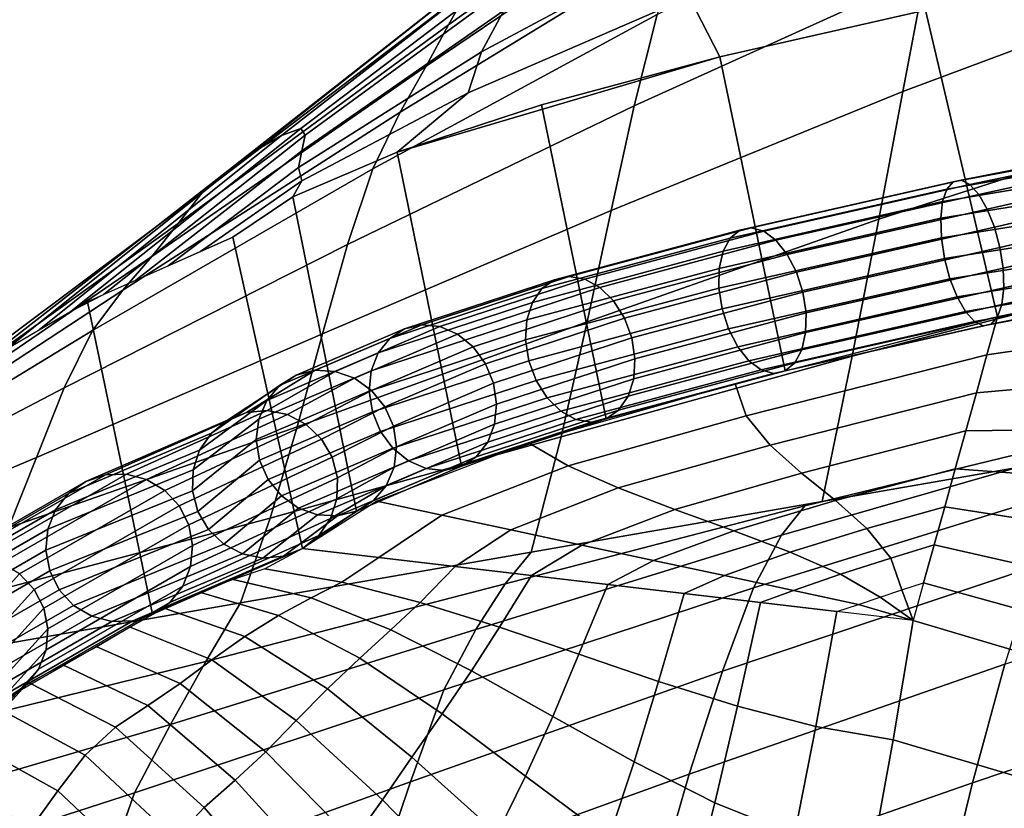
# Model space of a CAD drawing. Units: inches. Extents: x -15.9 to 15.8, y -13.6 to 18.1.
# Drawn here: x -13.2 to -11.5, y 14.3 to 15.6 of the extents above; entities that cross this region are included whole.
import ezdxf

# ---------------------------------------------------------------- set-up
doc = ezdxf.new("R2010")
doc.units = ezdxf.units.IN
doc.header["$MEASUREMENT"] = 0
doc.layers.add('Knoll Studio Chair Cushion', color=2, linetype='Continuous')
doc.layers.add('Knoll Studio Chair Trim', color=2, linetype='Continuous')

msp = doc.modelspace()

# ---------------------------------------------------------------- linework, layer by layer
at = {"layer": 'Knoll Studio Chair Cushion'}
for points in [[(-11.9538, 15.9921, 33.7614), (-11.9807, 15.9256, 33.3369), (-12.4427, 15.5932, 33.2638), (-12.4096, 15.6528, 33.665)], [(-11.9807, 15.9256, 33.3369), (-12.0127, 15.8395, 32.9194), (-12.4799, 15.5239, 32.8705), (-12.4427, 15.5932, 33.2638)], [(-11.1473, 15.8866, 31.6626), (-11.1862, 15.6662, 31.2483), (-11.68, 15.4813, 31.291), (-11.6426, 15.6791, 31.6912)], [(-11.9557, 15.8583, 36.417), (-12.3496, 15.6176, 36.1396), (-12.387, 15.5479, 36.5856), (-12.0026, 15.7543, 36.8881)], [(-11.6064, 15.8558, 32.1034), (-11.6426, 15.6791, 31.6912), (-12.1308, 15.4573, 31.7202), (-12.0921, 15.6105, 32.1135)], [(-12.0127, 15.8395, 32.9194), (-12.0513, 15.7356, 32.5123), (-12.5237, 15.4466, 32.4915), (-12.4799, 15.5239, 32.8705)], [(-11.595, 15.7983, 37.5672), (-12.0385, 15.6403, 37.3357), (-11.9869, 15.5395, 37.7957), (-11.6415, 15.6178, 37.9827)], [(-12.0026, 15.7543, 36.8881), (-12.387, 15.5479, 36.5856), (-12.4096, 15.4793, 37.0106), (-12.0385, 15.6403, 37.3357)], [(-12.3105, 15.729, 34.8545), (-12.3458, 15.7157, 34.4676), (-12.77, 15.3801, 34.3054), (-12.7232, 15.4072, 34.6631)], [(-12.3105, 15.729, 34.8545), (-12.7232, 15.4072, 34.6631), (-12.6906, 15.4191, 35.0293), (-12.2952, 15.7191, 35.2558)], [(-12.0513, 15.7356, 32.5123), (-12.0921, 15.6105, 32.1135), (-12.5695, 15.3514, 32.1193), (-12.5237, 15.4466, 32.4915)], [(-12.3458, 15.7157, 34.4676), (-12.378, 15.6901, 34.0689), (-12.8132, 15.3483, 33.9361), (-12.77, 15.3801, 34.3054)], [(-12.2952, 15.7191, 35.2558), (-12.6906, 15.4191, 35.0293), (-12.6834, 15.4078, 35.42), (-12.3136, 15.6788, 35.6902)], [(-12.378, 15.6901, 34.0689), (-12.4096, 15.6528, 33.665), (-12.8549, 15.3127, 33.5612), (-12.8132, 15.3483, 33.9361)], [(-11.5209, 15.1027, 38.1055), (-11.148, 15.1676, 38.238), (-11.2645, 15.6908, 38.0961), (-11.6415, 15.6178, 37.9827)], [(-12.3136, 15.6788, 35.6902), (-12.6834, 15.4078, 35.42), (-12.6889, 15.3819, 35.8225), (-12.3496, 15.6176, 36.1396)], [(-11.6426, 15.6791, 31.6912), (-11.68, 15.4813, 31.291), (-12.1693, 15.2815, 31.3339), (-12.1308, 15.4573, 31.7202)], [(-11.1862, 15.6662, 31.2483), (-11.2286, 15.4251, 30.8471), (-11.7202, 15.2668, 30.9013), (-11.68, 15.4813, 31.291)], [(-12.4096, 15.6528, 33.665), (-12.4427, 15.5932, 33.2638), (-12.8966, 15.2596, 33.1883), (-12.8549, 15.3127, 33.5612)], [(-12.0385, 15.6403, 37.3357), (-12.4096, 15.4793, 37.0106), (-12.5291, 15.3796, 37.234), (-11.9869, 15.5395, 37.7957)], [(-12.3496, 15.6176, 36.1396), (-12.6889, 15.3819, 35.8225), (-12.6948, 15.3536, 36.2241), (-12.387, 15.5479, 36.5856)], [(-12.0921, 15.6105, 32.1135), (-12.1308, 15.4573, 31.7202), (-12.6124, 15.2244, 31.7458), (-12.5695, 15.3514, 32.1193)], [(-11.8775, 15.0119, 37.95), (-11.5209, 15.1027, 38.1055), (-11.6415, 15.6178, 37.9827), (-11.9869, 15.5395, 37.7957)], [(-12.4427, 15.5932, 33.2638), (-12.4799, 15.5239, 32.8705), (-12.9409, 15.2043, 32.8218), (-12.8966, 15.2596, 33.1883)], [(-12.387, 15.5479, 36.5856), (-12.6948, 15.3536, 36.2241), (-12.6887, 15.3315, 36.6123), (-12.4096, 15.4793, 37.0106)], [(-12.4799, 15.5239, 32.8705), (-12.5237, 15.4466, 32.4915), (-12.9897, 15.1477, 32.4676), (-12.9409, 15.2043, 32.8218)], [(-11.9869, 15.5395, 37.7957), (-12.5291, 15.3796, 37.234), (-12.2867, 15.459, 37.5427), (-11.9869, 15.5395, 37.7957)], [(-12.1781, 14.9313, 37.6968), (-11.8775, 15.0119, 37.95), (-11.9869, 15.5395, 37.7957), (-12.2867, 15.459, 37.5427)], [(-12.4096, 15.4793, 37.0106), (-12.6887, 15.3315, 36.6123), (-12.7041, 15.3045, 36.8817), (-12.5291, 15.3796, 37.234)], [(-11.68, 15.4813, 31.291), (-11.7202, 15.2668, 30.9013), (-12.2096, 15.0945, 30.9546), (-12.1693, 15.2815, 31.3339)], [(-12.4211, 14.8518, 37.3877), (-12.1781, 14.9313, 37.6968), (-12.2867, 15.459, 37.5427), (-12.5291, 15.3796, 37.234)], [(-12.5237, 15.4466, 32.4915), (-12.5695, 15.3514, 32.1193), (-13.0402, 15.0797, 32.1176), (-12.9897, 15.1477, 32.4676)], [(-12.1308, 15.4573, 31.7202), (-12.1693, 15.2815, 31.3339), (-12.654, 15.0742, 31.3744), (-12.6124, 15.2244, 31.7458)], [(-11.2286, 15.4251, 30.8471), (-11.2751, 15.1625, 30.4567), (-11.7647, 15.0369, 30.5207), (-11.7202, 15.2668, 30.9013)], [(-12.7232, 15.4072, 34.6631), (-13.13, 15.0808, 34.4672), (-13.076, 15.1125, 34.8056), (-12.6906, 15.4191, 35.0293)], [(-12.6906, 15.4191, 35.0293), (-13.076, 15.1125, 34.8056), (-13.0219, 15.1403, 35.1443), (-12.6834, 15.4078, 35.42)], [(-12.7232, 15.4072, 34.6631), (-12.77, 15.3801, 34.3054), (-13.184, 15.0491, 34.1288), (-13.13, 15.0808, 34.4672)], [(-12.6834, 15.4078, 35.42), (-13.0219, 15.1403, 35.1443), (-12.9676, 15.1644, 35.4832), (-12.6889, 15.3819, 35.8225)], [(-12.77, 15.3801, 34.3054), (-12.8132, 15.3483, 33.9361), (-13.238, 15.0174, 33.7904), (-13.184, 15.0491, 34.1288)], [(-12.6889, 15.3819, 35.8225), (-12.9676, 15.1644, 35.4832), (-12.9134, 15.1885, 35.8222), (-12.6948, 15.3536, 36.2241)], [(-12.5969, 14.7764, 37.035), (-12.4211, 14.8518, 37.3877), (-12.5291, 15.3796, 37.234), (-12.7041, 15.3045, 36.8817)], [(-12.8132, 15.3483, 33.9361), (-12.8549, 15.3127, 33.5612), (-13.2921, 14.9858, 33.4521), (-13.238, 15.0174, 33.7904)], [(-12.5695, 15.3514, 32.1193), (-12.6124, 15.2244, 31.7458), (-13.0881, 14.9835, 31.764), (-13.0402, 15.0797, 32.1176)], [(-12.6948, 15.3536, 36.2241), (-12.9134, 15.1885, 35.8222), (-12.8592, 15.2125, 36.1612), (-12.6887, 15.3315, 36.6123)], [(-12.6887, 15.3315, 36.6123), (-12.8592, 15.2125, 36.1612), (-12.805, 15.2366, 36.5001), (-12.7041, 15.3045, 36.8817)], [(-12.8549, 15.3127, 33.5612), (-12.8966, 15.2596, 33.1883), (-13.3456, 14.9385, 33.1154), (-13.2921, 14.9858, 33.4521)], [(-12.6876, 14.7136, 36.6438), (-12.5969, 14.7764, 37.035), (-12.7041, 15.3045, 36.8817), (-12.805, 15.2366, 36.5001)], [(-12.1693, 15.2815, 31.3339), (-12.2096, 15.0945, 30.9546), (-12.6966, 14.9182, 31.0067), (-12.654, 15.0742, 31.3744)], [(-12.8966, 15.2596, 33.1883), (-12.9409, 15.2043, 32.8218), (-13.3991, 14.8912, 32.7788), (-13.3456, 14.9385, 33.1154)], [(-11.7202, 15.2668, 30.9013), (-11.7647, 15.0369, 30.5207), (-12.2537, 14.9014, 30.5834), (-12.2096, 15.0945, 30.9546)], [(-12.9394, 14.6031, 35.1418), (-12.6876, 14.7136, 36.6438), (-12.805, 15.2366, 36.5001), (-13.049, 15.1283, 34.9746)], [(-12.6124, 15.2244, 31.7458), (-12.654, 15.0742, 31.3744), (-13.1346, 14.8667, 31.4101), (-13.0881, 14.9835, 31.764)], [(-12.9409, 15.2043, 32.8218), (-12.9897, 15.1477, 32.4676), (-13.4526, 14.844, 32.4421), (-13.3991, 14.8912, 32.7788)], [(-11.2751, 15.1625, 30.4567), (-11.3266, 14.8775, 30.0747), (-11.8151, 14.7924, 30.1479), (-11.7647, 15.0369, 30.5207)], [(-12.9897, 15.1477, 32.4676), (-13.0402, 15.0797, 32.1176), (-13.5061, 14.7967, 32.1055), (-13.4526, 14.844, 32.4421)], [(-11.2171, 15.1534, 38.2165), (-11.5209, 15.1027, 38.1055), (-11.5386, 15.0389, 37.9511), (-11.2338, 15.0833, 38.0597)], [(-13.1813, 14.4637, 33.6521), (-12.9394, 14.6031, 35.1418), (-13.049, 15.1283, 34.9746), (-13.2921, 14.9857, 33.4518)], [(-12.2096, 15.0945, 30.9546), (-12.2537, 14.9014, 30.5834), (-12.742, 14.7648, 30.6457), (-12.6966, 14.9182, 31.0067)], [(-11.9427, 14.9368, 37.7662), (-11.5386, 15.0389, 37.9511), (-11.5209, 15.1027, 38.1055), (-11.9613, 14.9903, 37.8938)], [(-13.0402, 15.0797, 32.1176), (-13.0881, 14.9835, 31.764), (-13.5591, 14.7374, 31.7709), (-13.5061, 14.7967, 32.1055)], [(-11.2338, 15.0833, 38.0597), (-11.5386, 15.0389, 37.9511), (-11.5563, 14.9751, 37.7968), (-11.2489, 15.0028, 37.8992)], [(-12.654, 15.0742, 31.3744), (-12.6966, 14.9182, 31.0067), (-13.1814, 14.7483, 31.0572), (-13.1346, 14.8667, 31.4101)], [(-11.7647, 15.0369, 30.5207), (-11.8151, 14.7924, 30.1479), (-12.3036, 14.7073, 30.2211), (-12.2537, 14.9014, 30.5834)], [(-11.9027, 14.8873, 37.6356), (-11.5563, 14.9751, 37.7968), (-11.5386, 15.0389, 37.9511), (-11.9427, 14.9368, 37.7662)], [(-11.2489, 15.0028, 37.8992), (-11.5563, 14.9751, 37.7968), (-11.5741, 14.9113, 37.6425), (-11.263, 14.9155, 37.7363)], [(-13.0881, 14.9835, 31.764), (-13.1346, 14.8667, 31.4101), (-13.6116, 14.6661, 31.4384), (-13.5591, 14.7374, 31.7709)], [(-12.242, 14.8525, 37.4728), (-11.9427, 14.9368, 37.7662), (-11.9613, 14.9903, 37.8938), (-12.3085, 14.891, 37.5452)], [(-11.8499, 14.8403, 37.5032), (-11.5741, 14.9113, 37.6425), (-11.5563, 14.9751, 37.7968), (-11.9027, 14.8873, 37.6356)], [(-12.1576, 14.8155, 37.3854), (-11.9027, 14.8873, 37.6356), (-11.9427, 14.9368, 37.7662), (-12.242, 14.8525, 37.4728)], [(-12.6966, 14.9182, 31.0067), (-12.742, 14.7648, 30.6457), (-13.2297, 14.6359, 30.7086), (-13.1814, 14.7483, 31.0572)], [(-11.263, 14.9155, 37.7363), (-11.5741, 14.9113, 37.6425), (-11.5918, 14.8476, 37.4882), (-11.2765, 14.8247, 37.5722)], [(-12.2537, 14.9014, 30.5834), (-12.3036, 14.7073, 30.2211), (-12.7921, 14.6222, 30.2944), (-12.742, 14.7648, 30.6457)], [(-11.3441, 14.9066, 29.4956), (-11.373, 14.8827, 28.9209), (-11.8836, 14.7361, 29.0296), (-11.8446, 14.7851, 29.5872)], [(-11.7928, 14.7941, 37.3702), (-11.5918, 14.8476, 37.4882), (-11.5741, 14.9113, 37.6425), (-11.8499, 14.8403, 37.5032)], [(-11.3266, 14.8775, 30.0747), (-11.3441, 14.9066, 29.4956), (-11.8446, 14.7851, 29.5872), (-11.8151, 14.7924, 30.1479)], [(-12.4536, 14.7699, 37.1105), (-12.242, 14.8525, 37.4728), (-12.3085, 14.891, 37.5452), (-12.5629, 14.7934, 37.1237)], [(-12.0625, 14.7794, 37.2891), (-11.8499, 14.8403, 37.5032), (-11.9027, 14.8873, 37.6356), (-12.1576, 14.8155, 37.3854)], [(-11.373, 14.8827, 28.9209), (-11.4115, 14.8085, 28.3518), (-11.9305, 14.6474, 28.4763), (-11.8836, 14.7361, 29.0296)], [(-13.1346, 14.8667, 31.4101), (-13.1814, 14.7483, 31.0572), (-13.6641, 14.5947, 31.1059), (-13.6116, 14.6661, 31.4384)], [(-12.3381, 14.7451, 37.0769), (-12.1576, 14.8155, 37.3854), (-12.242, 14.8525, 37.4728), (-12.4536, 14.7699, 37.1105)], [(-11.74, 14.7471, 37.2378), (-11.6095, 14.7838, 37.3338), (-11.5918, 14.8476, 37.4882), (-11.7928, 14.7941, 37.3702)], [(-11.2765, 14.8247, 37.5722), (-11.5918, 14.8476, 37.4882), (-11.6095, 14.7838, 37.3338), (-11.2901, 14.7339, 37.4081)], [(-11.9638, 14.7435, 37.1899), (-11.7928, 14.7941, 37.3702), (-11.8499, 14.8403, 37.5032), (-12.0625, 14.7794, 37.2891)], [(-12.2189, 14.7195, 37.0309), (-12.0625, 14.7794, 37.2891), (-12.1576, 14.8155, 37.3854), (-12.3381, 14.7451, 37.0769)], [(-11.4115, 14.8085, 28.3518), (-11.4573, 14.6842, 27.791), (-11.9825, 14.5074, 27.9338), (-11.9305, 14.6474, 28.4763)], [(-12.5595, 14.6985, 36.6722), (-12.4536, 14.7699, 37.1105), (-12.5629, 14.7934, 37.1237), (-12.6876, 14.7136, 36.6438)], [(-11.8446, 14.7851, 29.5872), (-11.8836, 14.7361, 29.0296), (-12.3966, 14.5777, 29.1415), (-12.3474, 14.6545, 29.6822)], [(-11.8151, 14.7924, 30.1479), (-11.8446, 14.7851, 29.5872), (-12.3474, 14.6545, 29.6822), (-12.3036, 14.7073, 30.2211)], [(-11.8688, 14.7074, 37.0936), (-11.74, 14.7471, 37.2378), (-11.7928, 14.7941, 37.3702), (-11.9638, 14.7435, 37.1899)], [(-11.7, 14.6977, 37.1072), (-11.6272, 14.72, 37.1795), (-11.6095, 14.7838, 37.3338), (-11.74, 14.7471, 37.2378)], [(-11.2901, 14.7339, 37.4081), (-11.6095, 14.7838, 37.3338), (-11.6272, 14.72, 37.1795), (-11.3042, 14.6466, 37.2452)], [(-12.742, 14.7648, 30.6457), (-12.7921, 14.6222, 30.2944), (-13.2806, 14.5371, 30.3676), (-13.2297, 14.6359, 30.7086)], [(-12.4314, 14.6833, 36.7006), (-12.3381, 14.7451, 37.0769), (-12.4536, 14.7699, 37.1105), (-12.5595, 14.6985, 36.6722)], [(-12.0984, 14.6937, 36.9809), (-11.9638, 14.7435, 37.1899), (-12.0625, 14.7794, 37.2891), (-12.2189, 14.7195, 37.0309)], [(-11.7844, 14.6704, 37.0063), (-11.7, 14.6977, 37.1072), (-11.74, 14.7471, 37.2378), (-11.8688, 14.7074, 37.0936)], [(-11.8836, 14.7361, 29.0296), (-11.9305, 14.6474, 28.4763), (-12.4506, 14.4762, 28.6019), (-12.3966, 14.5777, 29.1415)], [(-12.3032, 14.6682, 36.729), (-12.2189, 14.7195, 37.0309), (-12.3381, 14.7451, 37.0769), (-12.4314, 14.6833, 36.7006)], [(-11.9791, 14.6681, 36.935), (-11.8688, 14.7074, 37.0936), (-11.9638, 14.7435, 37.1899), (-12.0984, 14.6937, 36.9809)], [(-12.6217, 14.6571, 36.3299), (-12.5595, 14.6985, 36.6722), (-12.6876, 14.7136, 36.6438), (-12.7513, 14.6797, 36.2991)], [(-12.1751, 14.653, 36.7574), (-12.0984, 14.6937, 36.9809), (-12.2189, 14.7195, 37.0309), (-12.3032, 14.6682, 36.729)], [(-11.6814, 14.6441, 36.9795), (-11.645, 14.6562, 37.0252), (-11.6272, 14.72, 37.1795), (-11.7, 14.6977, 37.1072)], [(-11.3042, 14.6466, 37.2452), (-11.6272, 14.72, 37.1795), (-11.645, 14.6562, 37.0252), (-11.3193, 14.5661, 37.0847)], [(-12.3036, 14.7073, 30.2211), (-12.3474, 14.6545, 29.6822), (-12.8502, 14.5236, 29.7773), (-12.7921, 14.6222, 30.2944)], [(-12.4902, 14.623, 36.3643), (-12.4314, 14.6833, 36.7006), (-12.5595, 14.6985, 36.6722), (-12.6217, 14.6571, 36.3299)], [(-11.8636, 14.6433, 36.9013), (-11.7844, 14.6704, 37.0063), (-11.8688, 14.7074, 37.0936), (-11.9791, 14.6681, 36.935)], [(-11.7179, 14.6319, 36.9338), (-11.6814, 14.6441, 36.9795), (-11.7, 14.6977, 37.1072), (-11.7844, 14.6704, 37.0063)], [(-12.3573, 14.5814, 36.401), (-12.3032, 14.6682, 36.729), (-12.4314, 14.6833, 36.7006), (-12.4902, 14.623, 36.3643)], [(-12.047, 14.6379, 36.7857), (-11.9791, 14.6681, 36.935), (-12.0984, 14.6937, 36.9809), (-12.1751, 14.653, 36.7574)], [(-11.4573, 14.6842, 27.791), (-11.5084, 14.5194, 27.2372), (-12.0385, 14.3345, 27.3972), (-11.9825, 14.5074, 27.9338)], [(-10.9752, 14.6953, 27.0747), (-11.0256, 14.501, 26.5169), (-11.5626, 14.3203, 26.6902), (-11.5084, 14.5194, 27.2372)], [(-12.6734, 14.6306, 35.9843), (-12.6217, 14.6571, 36.3299), (-12.7513, 14.6797, 36.2991), (-12.8044, 14.6616, 35.9509)], [(-12.2238, 14.5359, 36.439), (-12.1751, 14.653, 36.7574), (-12.3032, 14.6682, 36.729), (-12.3573, 14.5814, 36.401)], [(-11.9189, 14.6227, 36.8141), (-11.8636, 14.6433, 36.9013), (-11.9791, 14.6681, 36.935), (-12.047, 14.6379, 36.7857)], [(-11.7544, 14.6198, 36.8882), (-11.7179, 14.6319, 36.9338), (-11.7844, 14.6704, 37.0063), (-11.8636, 14.6433, 36.9013)], [(-12.3474, 14.6545, 29.6822), (-12.3966, 14.5777, 29.1415), (-12.9092, 14.4183, 29.2539), (-12.8502, 14.5236, 29.7773)], [(-12.7281, 14.6009, 35.6393), (-12.6734, 14.6306, 35.9843), (-12.8044, 14.6616, 35.9509), (-12.861, 14.6401, 35.6035)], [(-12.5396, 14.577, 36.0243), (-12.4902, 14.623, 36.3643), (-12.6217, 14.6571, 36.3299), (-12.6734, 14.6306, 35.9843)], [(-12.0903, 14.4904, 36.4769), (-12.047, 14.6379, 36.7857), (-12.1751, 14.653, 36.7574), (-12.2238, 14.5359, 36.439)], [(-11.6627, 14.5925, 36.8709), (-11.6814, 14.6441, 36.9795), (-11.645, 14.6562, 37.0252), (-11.6627, 14.5925, 36.8709)], [(-11.3193, 14.5661, 37.0847), (-11.645, 14.6562, 37.0252), (-11.6627, 14.5925, 36.8709), (-11.3359, 14.496, 36.9279)], [(-12.7849, 14.5661, 35.295), (-12.7281, 14.6009, 35.6393), (-12.861, 14.6401, 35.6035), (-12.92, 14.6132, 35.2569)], [(-11.9305, 14.6474, 28.4763), (-11.9825, 14.5074, 27.9338), (-12.5067, 14.3219, 28.0764), (-12.4506, 14.4762, 28.6019)], [(-11.9574, 14.4488, 36.5137), (-11.9189, 14.6227, 36.8141), (-12.047, 14.6379, 36.7857), (-12.0903, 14.4904, 36.4769)], [(-11.7908, 14.6076, 36.8425), (-11.7544, 14.6198, 36.8882), (-11.8636, 14.6433, 36.9013), (-11.9189, 14.6227, 36.8141)], [(-11.6627, 14.5925, 36.8709), (-11.7544, 14.6198, 36.8882), (-11.7179, 14.6319, 36.9338), (-11.6627, 14.5925, 36.8709)], [(-11.6627, 14.5925, 36.8709), (-11.7179, 14.6319, 36.9338), (-11.6814, 14.6441, 36.9795), (-11.6627, 14.5925, 36.8709)], [(-12.7921, 14.6222, 30.2944), (-12.8502, 14.5236, 29.7773), (-13.3502, 14.4012, 29.8692), (-13.2806, 14.5371, 30.3676)], [(-12.5918, 14.5292, 35.6842), (-12.5396, 14.577, 36.0243), (-12.6734, 14.6306, 35.9843), (-12.7281, 14.6009, 35.6393)], [(-12.404, 14.5081, 36.0688), (-12.3573, 14.5814, 36.401), (-12.4902, 14.623, 36.3643), (-12.5396, 14.577, 36.0243)], [(-11.8259, 14.4147, 36.548), (-11.7908, 14.6076, 36.8425), (-11.9189, 14.6227, 36.8141), (-11.9574, 14.4488, 36.5137)], [(-11.6627, 14.5925, 36.8709), (-11.7908, 14.6076, 36.8425), (-11.7544, 14.6198, 36.8882), (-11.6627, 14.5925, 36.8709)], [(-12.84, 14.5269, 34.9507), (-12.7849, 14.5661, 35.295), (-12.92, 14.6132, 35.2569), (-12.9774, 14.5815, 34.9104)], [(-12.6458, 14.4782, 35.344), (-12.5918, 14.5292, 35.6842), (-12.7281, 14.6009, 35.6393), (-12.7849, 14.5661, 35.295)], [(-11.6963, 14.3921, 36.5788), (-11.6627, 14.5925, 36.8709), (-11.7908, 14.6076, 36.8425), (-11.8259, 14.4147, 36.548)], [(-12.8933, 14.4867, 34.6062), (-12.84, 14.5269, 34.9507), (-12.9774, 14.5815, 34.9104), (-13.0333, 14.5484, 34.5637)], [(-12.2675, 14.4317, 36.1155), (-12.2238, 14.5359, 36.439), (-12.3573, 14.5814, 36.401), (-12.404, 14.5081, 36.0688)], [(-11.6627, 14.5925, 36.8709), (-11.6963, 14.3921, 36.5788), (-11.3689, 14.2956, 36.6347), (-11.3359, 14.496, 36.9279)], [(-12.3966, 14.5777, 29.1415), (-12.4506, 14.4762, 28.6019), (-12.9697, 14.3031, 28.7283), (-12.9092, 14.4183, 29.2539)], [(-12.6983, 14.4249, 35.003), (-12.6458, 14.4782, 35.344), (-12.7849, 14.5661, 35.295), (-12.84, 14.5269, 34.9507)], [(-12.4531, 14.4358, 35.7352), (-12.404, 14.5081, 36.0688), (-12.5396, 14.577, 36.0243), (-12.5918, 14.5292, 35.6842)], [(-12.9475, 14.45, 34.2614), (-12.8933, 14.4867, 34.6062), (-13.0333, 14.5484, 34.5637), (-13.09, 14.5185, 34.2169)], [(-12.131, 14.3553, 36.1623), (-12.0903, 14.4904, 36.4769), (-12.2238, 14.5359, 36.439), (-12.2675, 14.4317, 36.1155)], [(-12.8502, 14.5236, 29.7773), (-12.9092, 14.4183, 29.2539), (-13.4183, 14.2688, 29.3639), (-13.3502, 14.4012, 29.8692)], [(-13.0018, 14.4135, 33.9164), (-12.9475, 14.45, 34.2614), (-13.09, 14.5185, 34.2169), (-13.147, 14.4883, 33.8702)], [(-12.7493, 14.3722, 34.6611), (-12.6983, 14.4249, 35.003), (-12.84, 14.5269, 34.9507), (-12.8933, 14.4867, 34.6062)], [(-12.504, 14.3632, 35.4001), (-12.4531, 14.4358, 35.7352), (-12.5918, 14.5292, 35.6842), (-12.6458, 14.4782, 35.344)], [(-11.5084, 14.5194, 27.2372), (-11.5626, 14.3203, 26.6902), (-12.0965, 14.1334, 26.8663), (-12.0385, 14.3345, 27.3972)], [(-11.9825, 14.5074, 27.9338), (-12.0385, 14.3345, 27.3972), (-12.5661, 14.1434, 27.5567), (-12.5067, 14.3219, 28.0764)], [(-12.3133, 14.3314, 35.7891), (-12.2675, 14.4317, 36.1155), (-12.404, 14.5081, 36.0688), (-12.4531, 14.4358, 35.7352)], [(-11.0256, 14.501, 26.5169), (-11.0821, 14.2682, 25.9745), (-11.6197, 14.0856, 26.1586), (-11.5626, 14.3203, 26.6902)], [(-13.0526, 14.3663, 33.572), (-13.0018, 14.4135, 33.9164), (-13.147, 14.4883, 33.8702), (-13.2003, 14.4461, 33.5242)], [(-12.8011, 14.3245, 34.3182), (-12.7493, 14.3722, 34.6611), (-12.8933, 14.4867, 34.6062), (-12.9475, 14.45, 34.2614)], [(-11.9954, 14.2865, 36.2068), (-11.9574, 14.4488, 36.5137), (-12.0903, 14.4904, 36.4769), (-12.131, 14.3553, 36.1623)], [(-12.4506, 14.4762, 28.6019), (-12.5067, 14.3219, 28.0764), (-13.0295, 14.1337, 28.2201), (-12.9697, 14.3031, 28.7283)], [(-12.5537, 14.2912, 35.0631), (-12.504, 14.3632, 35.4001), (-12.6458, 14.4782, 35.344), (-12.6983, 14.4249, 35.003)], [(-12.853, 14.2788, 33.9745), (-12.8011, 14.3245, 34.3182), (-12.9475, 14.45, 34.2614), (-13.0018, 14.4135, 33.9164)], [(-13.0986, 14.3064, 33.2285), (-13.0526, 14.3663, 33.572), (-13.2003, 14.4461, 33.5242), (-13.2487, 14.3899, 33.1795)], [(-12.3608, 14.2345, 35.4598), (-12.3133, 14.3314, 35.7891), (-12.4531, 14.4358, 35.7352), (-12.504, 14.3632, 35.4001)], [(-11.8616, 14.2329, 36.2468), (-11.8259, 14.4147, 36.548), (-11.9574, 14.4488, 36.5137), (-11.9954, 14.2865, 36.2068)], [(-12.9092, 14.4183, 29.2539), (-12.9697, 14.3031, 28.7283), (-13.4858, 14.1364, 28.8553), (-13.4183, 14.2688, 29.3639)], [(-12.6025, 14.2226, 34.7241), (-12.5537, 14.2912, 35.0631), (-12.6983, 14.4249, 35.003), (-12.7493, 14.3722, 34.6611)], [(-12.1735, 14.2271, 35.8431), (-12.131, 14.3553, 36.1623), (-12.2675, 14.4317, 36.1155), (-12.3133, 14.3314, 35.7891)], [(-12.9019, 14.2258, 33.6307), (-12.853, 14.2788, 33.9745), (-13.0018, 14.4135, 33.9164), (-13.0526, 14.3663, 33.572)], [(-11.7306, 14.2019, 36.2801), (-11.6963, 14.3921, 36.5788), (-11.8259, 14.4147, 36.548), (-11.8616, 14.2329, 36.2468)], [(-13.1428, 14.2448, 32.8851), (-13.0986, 14.3064, 33.2285), (-13.2487, 14.3899, 33.1795), (-13.2951, 14.3309, 32.8349)], [(-11.6963, 14.3921, 36.5788), (-11.7306, 14.2019, 36.2801), (-11.402, 14.1053, 36.334), (-11.3689, 14.2956, 36.6347)], [(-12.6521, 14.1609, 34.3832), (-12.6025, 14.2226, 34.7241), (-12.7493, 14.3722, 34.6611), (-12.8011, 14.3245, 34.3182)], [(-12.9468, 14.1638, 33.2873), (-12.9019, 14.2258, 33.6307), (-13.0526, 14.3663, 33.572), (-13.0986, 14.3064, 33.2285)], [(-12.4078, 14.1417, 35.1272), (-12.3608, 14.2345, 35.4598), (-12.504, 14.3632, 35.4001), (-12.5537, 14.2912, 35.0631)], [(-12.0349, 14.1337, 35.8941), (-11.9954, 14.2865, 36.2068), (-12.131, 14.3553, 36.1623), (-12.1735, 14.2271, 35.8431)], [(-12.0385, 14.3345, 27.3972), (-12.0965, 14.1334, 26.8663), (-12.628, 13.9416, 27.0447), (-12.5661, 14.1434, 27.5567)], [(-13.1878, 14.1878, 32.5409), (-13.1428, 14.2448, 32.8851), (-13.2951, 14.3309, 32.8349), (-13.3422, 14.2757, 32.4897)], [(-12.5067, 14.3219, 28.0764), (-12.5661, 14.1434, 27.5567), (-13.0919, 13.9488, 27.7177), (-13.0295, 14.1337, 28.2201)], [(-12.7019, 14.1041, 34.0406), (-12.6521, 14.1609, 34.3832), (-12.8011, 14.3245, 34.3182), (-12.853, 14.2788, 33.9745)], [(-12.2176, 14.1058, 35.5195), (-12.1735, 14.2271, 35.8431), (-12.3133, 14.3314, 35.7891), (-12.3608, 14.2345, 35.4598)], [(-11.5626, 14.3203, 26.6902), (-11.6197, 14.0856, 26.1586), (-12.1558, 13.893, 26.3532), (-12.0965, 14.1334, 26.8663)], [(-12.9697, 14.3031, 28.7283), (-13.0295, 14.1337, 28.2201), (-13.5504, 13.9485, 28.3667), (-13.4858, 14.1364, 28.8553)], [(-12.9899, 14.1026, 32.9435), (-12.9468, 14.1638, 33.2873), (-13.0986, 14.3064, 33.2285), (-13.1428, 14.2448, 32.8851)], [(-12.4544, 14.0554, 34.7914), (-12.4078, 14.1417, 35.1272), (-12.5537, 14.2912, 35.0631), (-12.6025, 14.2226, 34.7241)], [(-11.8985, 14.0619, 35.939), (-11.8616, 14.2329, 36.2468), (-11.9954, 14.2865, 36.2068), (-12.0349, 14.1337, 35.8941)], [(-12.7494, 14.0448, 33.6968), (-12.7019, 14.1041, 34.0406), (-12.853, 14.2788, 33.9745), (-12.9019, 14.2258, 33.6307)]]:
    msp.add_3dface(points, dxfattribs=at)
at = {"layer": 'Knoll Studio Chair Trim'}
for points in [[(-11.5953, 15.3298, 38.17), (-11.6059, 15.3175, 38.2018), (-11.2211, 15.3851, 38.3306), (-11.2156, 15.4004, 38.299)], [(-11.5821, 15.3325, 38.1369), (-11.5953, 15.3298, 38.17), (-11.2156, 15.4004, 38.299), (-11.2073, 15.4062, 38.2649)], [(-11.5673, 15.3252, 38.1052), (-11.5821, 15.3325, 38.1369), (-11.2073, 15.4062, 38.2649), (-11.1969, 15.4022, 38.2311)], [(-11.5523, 15.3085, 38.0774), (-11.5673, 15.3252, 38.1052), (-11.1969, 15.4022, 38.2311), (-11.1854, 15.3886, 38.2003)], [(-11.6059, 15.3175, 38.2018), (-11.6131, 15.2965, 38.2296), (-11.2235, 15.3616, 38.3571), (-11.2211, 15.3851, 38.3306)], [(-11.5381, 15.2839, 38.0557), (-11.5523, 15.3085, 38.0774), (-11.1854, 15.3886, 38.2003), (-11.1735, 15.3665, 38.1751)], [(-11.6131, 15.2965, 38.2296), (-11.6162, 15.2685, 38.2513), (-11.2225, 15.3318, 38.3765), (-11.2235, 15.3616, 38.3571)], [(-11.526, 15.2534, 38.042), (-11.5381, 15.2839, 38.0557), (-11.1735, 15.3665, 38.1751), (-11.1623, 15.3377, 38.1574)], [(-11.9536, 15.2486, 37.9762), (-11.9698, 15.235, 38.0049), (-11.6059, 15.3175, 38.2018), (-11.5953, 15.3298, 38.17)], [(-11.9343, 15.2526, 37.9464), (-11.9536, 15.2486, 37.9762), (-11.5953, 15.3298, 38.17), (-11.5821, 15.3325, 38.1369)], [(-11.9134, 15.2467, 37.918), (-11.9343, 15.2526, 37.9464), (-11.5821, 15.3325, 38.1369), (-11.5673, 15.3252, 38.1052)], [(-11.6162, 15.2685, 38.2513), (-11.6151, 15.2357, 38.2651), (-11.2181, 15.2982, 38.3872), (-11.2225, 15.3318, 38.3765)], [(-11.517, 15.2193, 38.0374), (-11.526, 15.2534, 38.042), (-11.1623, 15.3377, 38.1574), (-11.1527, 15.3046, 38.1487)], [(-11.9698, 15.235, 38.0049), (-11.9816, 15.213, 38.0303), (-11.6131, 15.2965, 38.2296), (-11.6059, 15.3175, 38.2018)], [(-11.8928, 15.2314, 37.8932), (-11.9134, 15.2467, 37.918), (-11.5673, 15.3252, 38.1052), (-11.5523, 15.3085, 38.0774)], [(-11.9816, 15.213, 38.0303), (-11.9881, 15.1842, 38.0502), (-11.6162, 15.2685, 38.2513), (-11.6131, 15.2965, 38.2296)], [(-11.874, 15.2078, 37.8741), (-11.8928, 15.2314, 37.8932), (-11.5523, 15.3085, 38.0774), (-11.5381, 15.2839, 38.0557)], [(-11.6151, 15.2357, 38.2651), (-11.6098, 15.2009, 38.2699), (-11.2109, 15.2634, 38.3882), (-11.2181, 15.2982, 38.3872)], [(-11.5116, 15.1845, 38.0421), (-11.517, 15.2193, 38.0374), (-11.1527, 15.3046, 38.1487), (-11.1454, 15.2698, 38.1498)], [(-11.8585, 15.178, 37.8622), (-11.874, 15.2078, 37.8741), (-11.5381, 15.2839, 38.0557), (-11.526, 15.2534, 38.042)], [(-11.9881, 15.1842, 38.0502), (-11.9887, 15.1511, 38.063), (-11.6151, 15.2357, 38.2651), (-11.6162, 15.2685, 38.2513)], [(-11.6098, 15.2009, 38.2699), (-11.6007, 15.1668, 38.2652), (-11.2012, 15.2302, 38.3795), (-11.2109, 15.2634, 38.3882)], [(-11.5105, 15.1517, 38.0559), (-11.5116, 15.1845, 38.0421), (-11.1454, 15.2698, 38.1498), (-11.1411, 15.2361, 38.1604)], [(-12.2648, 15.1652, 37.714), (-12.2859, 15.1503, 37.7386), (-11.9698, 15.235, 38.0049), (-11.9536, 15.2486, 37.9762)], [(-12.2402, 15.1706, 37.6887), (-12.2648, 15.1652, 37.714), (-11.9536, 15.2486, 37.9762), (-11.9343, 15.2526, 37.9464)], [(-12.214, 15.1661, 37.6647), (-12.2402, 15.1706, 37.6887), (-11.9343, 15.2526, 37.9464), (-11.9134, 15.2467, 37.918)], [(-12.1885, 15.1521, 37.644), (-12.214, 15.1661, 37.6647), (-11.9134, 15.2467, 37.918), (-11.8928, 15.2314, 37.8932)], [(-11.8477, 15.1443, 37.8584), (-11.8585, 15.178, 37.8622), (-11.526, 15.2534, 38.042), (-11.517, 15.2193, 38.0374)], [(-12.2859, 15.1503, 37.7386), (-12.3017, 15.1271, 37.7606), (-11.9816, 15.213, 38.0303), (-11.9698, 15.235, 38.0049)], [(-12.1657, 15.1296, 37.6283), (-12.1885, 15.1521, 37.644), (-11.8928, 15.2314, 37.8932), (-11.874, 15.2078, 37.8741)], [(-11.9887, 15.1511, 38.063), (-11.9834, 15.1162, 38.0678), (-11.6098, 15.2009, 38.2699), (-11.6151, 15.2357, 38.2651)], [(-11.6007, 15.1668, 38.2652), (-11.5886, 15.1362, 38.2515), (-11.19, 15.2014, 38.3618), (-11.2012, 15.2302, 38.3795)], [(-11.5137, 15.1237, 38.0776), (-11.5105, 15.1517, 38.0559), (-11.1411, 15.2361, 38.1604), (-11.1401, 15.2064, 38.1798)], [(-12.3017, 15.1271, 37.7606), (-12.3111, 15.0976, 37.778), (-11.9881, 15.1842, 38.0502), (-11.9816, 15.213, 38.0303)], [(-11.8424, 15.1095, 37.8632), (-11.8477, 15.1443, 37.8584), (-11.517, 15.2193, 38.0374), (-11.5116, 15.1845, 38.0421)], [(-12.1473, 15.1006, 37.6189), (-12.1657, 15.1296, 37.6283), (-11.874, 15.2078, 37.8741), (-11.8585, 15.178, 37.8622)], [(-11.9834, 15.1162, 38.0678), (-11.9726, 15.0825, 38.0641), (-11.6007, 15.1668, 38.2652), (-11.6098, 15.2009, 38.2699)], [(-11.5886, 15.1362, 38.2515), (-11.5745, 15.1117, 38.2299), (-11.1782, 15.1794, 38.3366), (-11.19, 15.2014, 38.3618)], [(-11.5209, 15.1027, 38.1055), (-11.5137, 15.1237, 38.0776), (-11.1401, 15.2064, 38.1798), (-11.1424, 15.1829, 38.2064)], [(-12.3111, 15.0976, 37.778), (-12.3132, 15.064, 37.7896), (-11.9887, 15.1511, 38.063), (-11.9881, 15.1842, 38.0502)], [(-12.135, 15.0673, 37.6164), (-12.1473, 15.1006, 37.6189), (-11.8585, 15.178, 37.8622), (-11.8477, 15.1443, 37.8584)], [(-11.843, 15.0764, 37.8761), (-11.8424, 15.1095, 37.8632), (-11.5116, 15.1845, 38.0421), (-11.5105, 15.1517, 38.0559)], [(-11.5745, 15.1117, 38.2299), (-11.5594, 15.095, 38.2021), (-11.1666, 15.1657, 38.3058), (-11.1782, 15.1794, 38.3366)], [(-11.5315, 15.0904, 38.1372), (-11.5209, 15.1027, 38.1055), (-11.1424, 15.1829, 38.2064), (-11.148, 15.1676, 38.238)], [(-12.5164, 15.0828, 37.3939), (-12.5414, 15.0666, 37.4135), (-12.2859, 15.1503, 37.7386), (-12.2648, 15.1652, 37.714)], [(-12.4875, 15.0896, 37.374), (-12.5164, 15.0828, 37.3939), (-12.2648, 15.1652, 37.714), (-12.2402, 15.1706, 37.6887)], [(-12.4571, 15.0865, 37.3555), (-12.4875, 15.0896, 37.374), (-12.2402, 15.1706, 37.6887), (-12.214, 15.1661, 37.6647)], [(-12.4276, 15.0738, 37.3399), (-12.4571, 15.0865, 37.3555), (-12.214, 15.1661, 37.6647), (-12.1885, 15.1521, 37.644)], [(-11.9726, 15.0825, 38.0641), (-11.9571, 15.0527, 38.0522), (-11.5886, 15.1362, 38.2515), (-11.6007, 15.1668, 38.2652)], [(-11.5594, 15.095, 38.2021), (-11.5447, 15.0877, 38.1703), (-11.1562, 15.1617, 38.2721), (-11.1666, 15.1657, 38.3058)], [(-11.5447, 15.0877, 38.1703), (-11.5315, 15.0904, 38.1372), (-11.148, 15.1676, 38.238), (-11.1562, 15.1617, 38.2721)], [(-12.5414, 15.0666, 37.4135), (-12.5606, 15.0424, 37.4313), (-12.3017, 15.1271, 37.7606), (-12.2859, 15.1503, 37.7386)], [(-12.4015, 15.0524, 37.3283), (-12.4276, 15.0738, 37.3399), (-12.1885, 15.1521, 37.644), (-12.1657, 15.1296, 37.6283)], [(-12.3132, 15.064, 37.7896), (-12.3079, 15.0292, 37.7944), (-11.9834, 15.1162, 38.0678), (-11.9887, 15.1511, 38.063)], [(-12.1296, 15.0325, 37.6212), (-12.135, 15.0673, 37.6164), (-11.8477, 15.1443, 37.8584), (-11.8424, 15.1095, 37.8632)], [(-11.8495, 15.0476, 37.896), (-11.843, 15.0764, 37.8761), (-11.5105, 15.1517, 38.0559), (-11.5137, 15.1237, 38.0776)], [(-12.5606, 15.0424, 37.4313), (-12.5723, 15.0121, 37.4458), (-12.3111, 15.0976, 37.778), (-12.3017, 15.1271, 37.7606)], [(-12.3808, 15.0241, 37.3218), (-12.4015, 15.0524, 37.3283), (-12.1657, 15.1296, 37.6283), (-12.1473, 15.1006, 37.6189)], [(-11.9571, 15.0527, 38.0522), (-11.9383, 15.0292, 38.033), (-11.5745, 15.1117, 38.2299), (-11.5886, 15.1362, 38.2515)], [(-12.3079, 15.0292, 37.7944), (-12.2955, 14.9959, 37.7919), (-11.9726, 15.0825, 38.0641), (-11.9834, 15.1162, 38.0678)], [(-11.9383, 15.0292, 38.033), (-11.9177, 15.0138, 38.0083), (-11.5594, 15.095, 38.2021), (-11.5745, 15.1117, 38.2299)], [(-11.8613, 15.0255, 37.9213), (-11.8495, 15.0476, 37.896), (-11.5137, 15.1237, 38.0776), (-11.5209, 15.1027, 38.1055)], [(-12.5723, 15.0121, 37.4458), (-12.5756, 14.9781, 37.4559), (-12.3132, 15.064, 37.7896), (-12.3111, 15.0976, 37.778)], [(-12.3672, 14.9912, 37.321), (-12.3808, 15.0241, 37.3218), (-12.1473, 15.1006, 37.6189), (-12.135, 15.0673, 37.6164)], [(-12.1317, 14.9989, 37.6328), (-12.1296, 15.0325, 37.6212), (-11.8424, 15.1095, 37.8632), (-11.843, 15.0764, 37.8761)], [(-11.9177, 15.0138, 38.0083), (-11.8968, 15.0079, 37.9798), (-11.5447, 15.0877, 38.1703), (-11.5594, 15.095, 38.2021)], [(-11.8775, 15.0119, 37.95), (-11.8613, 15.0255, 37.9213), (-11.5209, 15.1027, 38.1055), (-11.5315, 15.0904, 38.1372)], [(-12.6984, 15.0048, 37.0288), (-12.7263, 14.9874, 37.0427), (-12.5414, 15.0666, 37.4135), (-12.5164, 15.0828, 37.3939)], [(-12.6664, 15.013, 37.0151), (-12.6984, 15.0048, 37.0288), (-12.5164, 15.0828, 37.3939), (-12.4875, 15.0896, 37.374)], [(-12.6329, 15.0112, 37.0028), (-12.6664, 15.013, 37.0151), (-12.4875, 15.0896, 37.374), (-12.4571, 15.0865, 37.3555)], [(-12.6006, 14.9997, 36.9928), (-12.6329, 15.0112, 37.0028), (-12.4571, 15.0865, 37.3555), (-12.4276, 15.0738, 37.3399)], [(-12.2955, 14.9959, 37.7919), (-12.2772, 14.9669, 37.7825), (-11.9571, 15.0527, 38.0522), (-11.9726, 15.0825, 38.0641)], [(-11.8968, 15.0079, 37.9798), (-11.8775, 15.0119, 37.95), (-11.5315, 15.0904, 38.1372), (-11.5447, 15.0877, 38.1703)], [(-12.7263, 14.9874, 37.0427), (-12.7478, 14.9622, 37.0557), (-12.5606, 15.0424, 37.4313), (-12.5414, 15.0666, 37.4135)], [(-12.5721, 14.9793, 36.9861), (-12.6006, 14.9997, 36.9928), (-12.4276, 15.0738, 37.3399), (-12.4015, 15.0524, 37.3283)], [(-12.5756, 14.9781, 37.4559), (-12.5703, 14.9433, 37.4606), (-12.3079, 15.0292, 37.7944), (-12.3132, 15.064, 37.7896)], [(-12.3619, 14.9564, 37.3257), (-12.3672, 14.9912, 37.321), (-12.135, 15.0673, 37.6164), (-12.1296, 15.0325, 37.6212)], [(-12.1411, 14.9694, 37.6502), (-12.1317, 14.9989, 37.6328), (-11.843, 15.0764, 37.8761), (-11.8495, 15.0476, 37.896)], [(-12.5497, 14.9518, 36.983), (-12.5721, 14.9793, 36.9861), (-12.4015, 15.0524, 37.3283), (-12.3808, 15.0241, 37.3218)], [(-12.2772, 14.9669, 37.7825), (-12.2543, 14.9444, 37.7668), (-11.9383, 15.0292, 38.033), (-11.9571, 15.0527, 38.0522)], [(-12.157, 14.9462, 37.6722), (-12.1411, 14.9694, 37.6502), (-11.8495, 15.0476, 37.896), (-11.8613, 15.0255, 37.9213)], [(-12.7478, 14.9622, 37.0557), (-12.7612, 14.9311, 37.0668), (-12.5723, 15.0121, 37.4458), (-12.5606, 15.0424, 37.4313)], [(-12.5703, 14.9433, 37.4606), (-12.5567, 14.9104, 37.4598), (-12.2955, 14.9959, 37.7919), (-12.3079, 15.0292, 37.7944)], [(-12.3652, 14.9225, 37.3358), (-12.3619, 14.9564, 37.3257), (-12.1296, 15.0325, 37.6212), (-12.1317, 14.9989, 37.6328)], [(-12.2543, 14.9444, 37.7668), (-12.2288, 14.9304, 37.7461), (-11.9177, 15.0138, 38.0083), (-11.9383, 15.0292, 38.033)], [(-12.6664, 15.013, 37.0151), (-12.7817, 14.9423, 36.6356), (-12.8138, 14.9294, 36.6441), (-12.6984, 15.0048, 37.0288)], [(-12.6329, 15.0112, 37.0028), (-12.7471, 14.9455, 36.6279), (-12.7817, 14.9423, 36.6356), (-12.6664, 15.013, 37.0151)], [(-12.7612, 14.9311, 37.0668), (-12.7654, 14.8968, 37.0751), (-12.5756, 14.9781, 37.4559), (-12.5723, 15.0121, 37.4458)], [(-12.6006, 14.9997, 36.9928), (-12.7128, 14.9386, 36.6214), (-12.7471, 14.9455, 36.6279), (-12.6329, 15.0112, 37.0028)], [(-12.5352, 14.9193, 36.9839), (-12.5497, 14.9518, 36.983), (-12.3808, 15.0241, 37.3218), (-12.3672, 14.9912, 37.321)], [(-12.2288, 14.9304, 37.7461), (-12.2027, 14.9259, 37.7221), (-11.8968, 15.0079, 37.9798), (-11.9177, 15.0138, 38.0083)], [(-12.2027, 14.9259, 37.7221), (-12.1781, 14.9313, 37.6968), (-11.8775, 15.0119, 37.95), (-11.8968, 15.0079, 37.9798)], [(-12.1781, 14.9313, 37.6968), (-12.157, 14.9462, 37.6722), (-11.8613, 15.0255, 37.9213), (-11.8775, 15.0119, 37.95)], [(-12.6984, 15.0048, 37.0288), (-12.8138, 14.9294, 36.6441), (-12.8408, 14.9077, 36.6525), (-12.7263, 14.9874, 37.0427)], [(-12.5721, 14.9793, 36.9861), (-12.6815, 14.9222, 36.6167), (-12.7128, 14.9386, 36.6214), (-12.6006, 14.9997, 36.9928)], [(-12.5567, 14.9104, 37.4598), (-12.536, 14.8822, 37.4533), (-12.2772, 14.9669, 37.7825), (-12.2955, 14.9959, 37.7919)], [(-12.3769, 14.8922, 37.3503), (-12.3652, 14.9225, 37.3358), (-12.1317, 14.9989, 37.6328), (-12.1411, 14.9694, 37.6502)], [(-12.7263, 14.9874, 37.0427), (-12.8408, 14.9077, 36.6525), (-12.8605, 14.8791, 36.6603), (-12.7478, 14.9622, 37.0557)], [(-12.7654, 14.8968, 37.0751), (-12.76, 14.862, 37.0799), (-12.5703, 14.9433, 37.4606), (-12.5756, 14.9781, 37.4559)], [(-12.5497, 14.9518, 36.983), (-12.6559, 14.8976, 36.6143), (-12.6815, 14.9222, 36.6167), (-12.5721, 14.9793, 36.9861)], [(-12.5299, 14.8844, 36.9887), (-12.5352, 14.9193, 36.9839), (-12.3672, 14.9912, 37.321), (-12.3619, 14.9564, 37.3257)], [(-12.7478, 14.9622, 37.0557), (-12.8605, 14.8791, 36.6603), (-12.8712, 14.8458, 36.6667), (-12.7612, 14.9311, 37.0668)], [(-12.536, 14.8822, 37.4533), (-12.5099, 14.8608, 37.4417), (-12.2543, 14.9444, 37.7668), (-12.2772, 14.9669, 37.7825)], [(-12.3961, 14.8679, 37.3681), (-12.3769, 14.8922, 37.3503), (-12.1411, 14.9694, 37.6502), (-12.157, 14.9462, 37.6722)], [(-12.9835, 14.8384, 35.1297), (-13.0186, 14.8373, 35.1355), (-12.7817, 14.9423, 36.6356), (-12.7471, 14.9455, 36.6279)], [(-12.9495, 14.8294, 35.1249), (-12.9835, 14.8384, 35.1297), (-12.7471, 14.9455, 36.6279), (-12.7128, 14.9386, 36.6214)], [(-12.5352, 14.9193, 36.9839), (-12.6379, 14.8669, 36.6143), (-12.6559, 14.8976, 36.6143), (-12.5497, 14.9518, 36.983)], [(-12.5341, 14.8501, 36.9969), (-12.5299, 14.8844, 36.9887), (-12.3619, 14.9564, 37.3257), (-12.3652, 14.9225, 37.3358)], [(-12.4211, 14.8518, 37.3877), (-12.3961, 14.8679, 37.3681), (-12.157, 14.9462, 37.6722), (-12.1781, 14.9313, 37.6968)], [(-13.0518, 14.8263, 35.1418), (-13.0805, 14.8063, 35.1481), (-12.8408, 14.9077, 36.6525), (-12.8138, 14.9294, 36.6441)], [(-13.0186, 14.8373, 35.1355), (-13.0518, 14.8263, 35.1418), (-12.8138, 14.9294, 36.6441), (-12.7817, 14.9423, 36.6356)], [(-12.9191, 14.8112, 35.1214), (-12.9495, 14.8294, 35.1249), (-12.7128, 14.9386, 36.6214), (-12.6815, 14.9222, 36.6167)], [(-12.7612, 14.9311, 37.0668), (-12.8712, 14.8458, 36.6667), (-12.8723, 14.8105, 36.6713), (-12.7654, 14.8968, 37.0751)], [(-12.76, 14.862, 37.0799), (-12.7456, 14.8295, 37.0808), (-12.5567, 14.9104, 37.4598), (-12.5703, 14.9433, 37.4606)], [(-12.5099, 14.8608, 37.4417), (-12.4804, 14.848, 37.4261), (-12.2288, 14.9304, 37.7461), (-12.2543, 14.9444, 37.7668)], [(-12.4804, 14.848, 37.4261), (-12.45, 14.8449, 37.4076), (-12.2027, 14.9259, 37.7221), (-12.2288, 14.9304, 37.7461)], [(-12.45, 14.8449, 37.4076), (-12.4211, 14.8518, 37.3877), (-12.1781, 14.9313, 37.6968), (-12.2027, 14.9259, 37.7221)], [(-12.8949, 14.7851, 35.1196), (-12.9191, 14.8112, 35.1214), (-12.6815, 14.9222, 36.6167), (-12.6559, 14.8976, 36.6143)], [(-12.5299, 14.8844, 36.9887), (-12.6291, 14.8325, 36.6166), (-12.6379, 14.8669, 36.6143), (-12.5352, 14.9193, 36.9839)], [(-12.5475, 14.8191, 37.0081), (-12.5341, 14.8501, 36.9969), (-12.3652, 14.9225, 37.3358), (-12.3769, 14.8922, 37.3503)], [(-13.0805, 14.8063, 35.1481), (-13.1023, 14.7788, 35.1539), (-12.8605, 14.8791, 36.6603), (-12.8408, 14.9077, 36.6525)], [(-12.8789, 14.7534, 35.1196), (-12.8949, 14.7851, 35.1196), (-12.6559, 14.8976, 36.6143), (-12.6379, 14.8669, 36.6143)], [(-12.7654, 14.8968, 37.0751), (-12.8723, 14.8105, 36.6713), (-12.8634, 14.7761, 36.6737), (-12.76, 14.862, 37.0799)], [(-12.7456, 14.8295, 37.0808), (-12.7232, 14.8019, 37.0777), (-12.536, 14.8822, 37.4533), (-12.5567, 14.9104, 37.4598)], [(-13.1023, 14.7788, 35.1539), (-13.1154, 14.7461, 35.1587), (-12.8712, 14.8458, 36.6667), (-12.8605, 14.8791, 36.6603)], [(-12.7232, 14.8019, 37.0777), (-12.6947, 14.7816, 37.0709), (-12.5099, 14.8608, 37.4417), (-12.536, 14.8822, 37.4533)], [(-12.5341, 14.8501, 36.9969), (-12.6301, 14.7973, 36.6212), (-12.6291, 14.8325, 36.6166), (-12.5299, 14.8844, 36.9887)], [(-12.569, 14.7938, 37.0211), (-12.5475, 14.8191, 37.0081), (-12.3769, 14.8922, 37.3503), (-12.3961, 14.8679, 37.3681)], [(-12.8724, 14.7185, 35.1214), (-12.8789, 14.7534, 35.1196), (-12.6379, 14.8669, 36.6143), (-12.6291, 14.8325, 36.6166)], [(-12.5969, 14.7764, 37.035), (-12.569, 14.7938, 37.0211), (-12.3961, 14.8679, 37.3681), (-12.4211, 14.8518, 37.3877)], [(-12.76, 14.862, 37.0799), (-12.8634, 14.7761, 36.6737), (-12.8455, 14.7454, 36.6736), (-12.7456, 14.8295, 37.0808)], [(-12.6947, 14.7816, 37.0709), (-12.6624, 14.7701, 37.061), (-12.4804, 14.848, 37.4261), (-12.5099, 14.8608, 37.4417)], [(-12.6624, 14.7701, 37.061), (-12.6289, 14.7683, 37.0487), (-12.45, 14.8449, 37.4076), (-12.4804, 14.848, 37.4261)], [(-12.5475, 14.8191, 37.0081), (-12.6409, 14.7639, 36.6276), (-12.6301, 14.7973, 36.6212), (-12.5341, 14.8501, 36.9969)], [(-12.6289, 14.7683, 37.0487), (-12.5969, 14.7764, 37.035), (-12.4211, 14.8518, 37.3877), (-12.45, 14.8449, 37.4076)], [(-13.2624, 14.6968, 33.6337), (-13.2955, 14.6859, 33.6405), (-13.0518, 14.8263, 35.1418), (-13.0186, 14.8373, 35.1355)], [(-13.2273, 14.6979, 33.6279), (-13.2624, 14.6968, 33.6337), (-13.0186, 14.8373, 35.1355), (-12.9835, 14.8384, 35.1297)], [(-13.2273, 14.6979, 33.6279), (-12.9835, 14.8384, 35.1297), (-12.9495, 14.8294, 35.1249), (-13.1932, 14.689, 33.6236)], [(-13.1932, 14.689, 33.6236), (-12.9495, 14.8294, 35.1249), (-12.9191, 14.8112, 35.1214), (-13.1627, 14.6709, 33.6212)], [(-13.1154, 14.7461, 35.1587), (-13.1188, 14.7109, 35.1622), (-12.8723, 14.8105, 36.6713), (-12.8712, 14.8458, 36.6667)], [(-12.8758, 14.6833, 35.1249), (-12.8724, 14.7185, 35.1214), (-12.6291, 14.8325, 36.6166), (-12.6301, 14.7973, 36.6212)], [(-12.7456, 14.8295, 37.0808), (-12.8455, 14.7454, 36.6736), (-12.8198, 14.7208, 36.6712), (-12.7232, 14.8019, 37.0777)], [(-13.2955, 14.6859, 33.6405), (-13.324, 14.6659, 33.6478), (-13.0805, 14.8063, 35.1481), (-13.0518, 14.8263, 35.1418)], [(-12.6409, 14.7639, 36.6276), (-12.5475, 14.8191, 37.0081), (-12.569, 14.7938, 37.0211), (-12.6606, 14.7353, 36.6354)], [(-13.324, 14.6659, 33.6478), (-13.3456, 14.6386, 33.655), (-13.1023, 14.7788, 35.1539), (-13.0805, 14.8063, 35.1481)], [(-13.1627, 14.6709, 33.6212), (-12.9191, 14.8112, 35.1214), (-12.8949, 14.7851, 35.1196), (-13.1383, 14.6449, 33.6207)], [(-13.1188, 14.7109, 35.1622), (-13.1123, 14.676, 35.164), (-12.8634, 14.7761, 36.6737), (-12.8723, 14.8105, 36.6713)], [(-12.889, 14.6506, 35.1297), (-12.8758, 14.6833, 35.1249), (-12.6301, 14.7973, 36.6212), (-12.6409, 14.7639, 36.6276)], [(-12.7232, 14.8019, 37.0777), (-12.8198, 14.7208, 36.6712), (-12.7886, 14.7045, 36.6665), (-12.6947, 14.7816, 37.0709)], [(-13.1383, 14.6449, 33.6207), (-12.8949, 14.7851, 35.1196), (-12.8789, 14.7534, 35.1196), (-13.122, 14.6133, 33.6224)], [(-12.6947, 14.7816, 37.0709), (-12.7886, 14.7045, 36.6665), (-12.7543, 14.6976, 36.6601), (-12.6624, 14.7701, 37.061)], [(-12.6606, 14.7353, 36.6354), (-12.569, 14.7938, 37.0211), (-12.5969, 14.7764, 37.035), (-12.6876, 14.7136, 36.6438)], [(-13.3456, 14.6386, 33.655), (-13.3585, 14.6061, 33.6614), (-13.1154, 14.7461, 35.1587), (-13.1023, 14.7788, 35.1539)], [(-13.1123, 14.676, 35.164), (-13.0963, 14.6443, 35.164), (-12.8455, 14.7454, 36.6736), (-12.8634, 14.7761, 36.6737)], [(-12.9108, 14.6231, 35.1355), (-12.889, 14.6506, 35.1297), (-12.6409, 14.7639, 36.6276), (-12.6606, 14.7353, 36.6354)], [(-12.6624, 14.7701, 37.061), (-12.7543, 14.6976, 36.6601), (-12.7197, 14.7007, 36.6523), (-12.6289, 14.7683, 37.0487)], [(-12.6876, 14.7136, 36.6438), (-12.5969, 14.7764, 37.035), (-12.6289, 14.7683, 37.0487), (-12.7197, 14.7007, 36.6523)], [(-13.122, 14.6133, 33.6224), (-12.8789, 14.7534, 35.1196), (-12.8724, 14.7185, 35.1214), (-13.1152, 14.5786, 33.626)], [(-13.3585, 14.6061, 33.6614), (-13.3616, 14.571, 33.6667), (-13.1188, 14.7109, 35.1622), (-13.1154, 14.7461, 35.1587)], [(-13.0963, 14.6443, 35.164), (-13.0721, 14.6182, 35.1622), (-12.8198, 14.7208, 36.6712), (-12.8455, 14.7454, 36.6736)], [(-12.9394, 14.6031, 35.1418), (-12.9108, 14.6231, 35.1355), (-12.6606, 14.7353, 36.6354), (-12.6876, 14.7136, 36.6438)], [(-13.1152, 14.5786, 33.626), (-12.8724, 14.7185, 35.1214), (-12.8758, 14.6833, 35.1249), (-13.1183, 14.5436, 33.6312)], [(-13.0721, 14.6182, 35.1622), (-13.0418, 14.6, 35.1588), (-12.7886, 14.7045, 36.6665), (-12.8198, 14.7208, 36.6712)], [(-12.9726, 14.5921, 35.1482), (-12.9394, 14.6031, 35.1418), (-12.6876, 14.7136, 36.6438), (-12.7197, 14.7007, 36.6523)], [(-13.3616, 14.571, 33.6667), (-13.3548, 14.5363, 33.6702), (-13.1123, 14.676, 35.164), (-13.1188, 14.7109, 35.1622)], [(-13.0418, 14.6, 35.1588), (-13.0077, 14.591, 35.154), (-12.7543, 14.6976, 36.6601), (-12.7886, 14.7045, 36.6665)], [(-13.0077, 14.591, 35.154), (-12.9726, 14.5921, 35.1482), (-12.7197, 14.7007, 36.6523), (-12.7543, 14.6976, 36.6601)], [(-13.1183, 14.5436, 33.6312), (-12.8758, 14.6833, 35.1249), (-12.889, 14.6506, 35.1297), (-13.1312, 14.511, 33.6376)], [(-13.6366, 14.147, 30.6535), (-13.1627, 14.6709, 33.6212), (-13.1383, 14.6449, 33.6207), (-13.6117, 14.1216, 30.6558)], [(-13.3548, 14.5363, 33.6702), (-13.3385, 14.5047, 33.6719), (-13.0963, 14.6443, 35.164), (-13.1123, 14.676, 35.164)], [(-13.1312, 14.511, 33.6376), (-12.889, 14.6506, 35.1297), (-12.9108, 14.6231, 35.1355), (-13.1528, 14.4837, 33.6448)], [(-13.6117, 14.1216, 30.6558), (-13.1383, 14.6449, 33.6207), (-13.122, 14.6133, 33.6224), (-13.5949, 14.0905, 30.6608)], [(-13.3385, 14.5047, 33.6719), (-13.3141, 14.4788, 33.6715), (-13.0721, 14.6182, 35.1622), (-13.0963, 14.6443, 35.164)], [(-13.3141, 14.4788, 33.6715), (-13.2836, 14.4606, 33.669), (-13.0418, 14.6, 35.1588), (-13.0721, 14.6182, 35.1622)], [(-12.9394, 14.6031, 35.1418), (-13.1813, 14.4637, 33.6521), (-13.1528, 14.4837, 33.6448), (-12.9108, 14.6231, 35.1355)], [(-13.5949, 14.0905, 30.6608), (-13.122, 14.6133, 33.6224), (-13.1152, 14.5786, 33.626), (-13.5875, 14.0565, 30.6681)], [(-13.2836, 14.4606, 33.669), (-13.2495, 14.4517, 33.6647), (-13.0077, 14.591, 35.154), (-13.0418, 14.6, 35.1588)], [(-12.9726, 14.5921, 35.1482), (-13.2144, 14.4528, 33.6589), (-13.1813, 14.4637, 33.6521), (-12.9394, 14.6031, 35.1418)], [(-13.2495, 14.4517, 33.6647), (-13.2144, 14.4528, 33.6589), (-12.9726, 14.5921, 35.1482), (-13.0077, 14.591, 35.154)], [(-13.5875, 14.0565, 30.6681), (-13.1152, 14.5786, 33.626), (-13.1183, 14.5436, 33.6312), (-13.5901, 14.0221, 30.677)], [(-13.5901, 14.0221, 30.677), (-13.1183, 14.5436, 33.6312), (-13.1312, 14.511, 33.6376), (-13.6024, 13.9902, 30.6868)], [(-13.6024, 13.9902, 30.6868), (-13.1312, 14.511, 33.6376), (-13.1528, 14.4837, 33.6448), (-13.6235, 13.9633, 30.6967)], [(-13.6235, 13.9633, 30.6967), (-13.1528, 14.4837, 33.6448), (-13.1813, 14.4637, 33.6521), (-13.6517, 13.9437, 30.706)]]:
    msp.add_3dface(points, dxfattribs=at)

doc.saveas('drawing.dxf')
